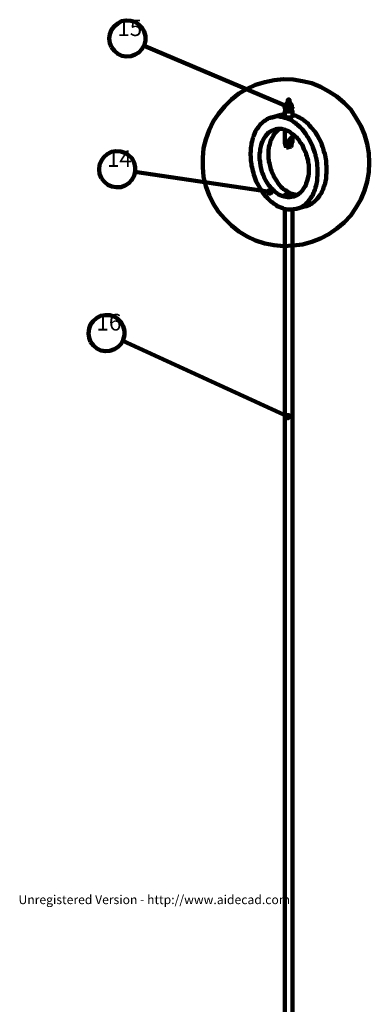
# Model space of a CAD drawing. Units: inches. Extents: x -254 to 291, y -310 to 200.
# Drawn here: x -74 to 5, y -23 to 198 of the extents above; entities that cross this region are included whole.
import ezdxf

# ---------------------------------------------------------------- set-up
doc = ezdxf.new("R2010")
doc.units = ezdxf.units.IN
for name, color, linetype, lineweight in [('H', 7, 'CONTINUOUS', 100), ('P', 250, 'CONTINUOUS', 100), ('Text', 250, 'CONTINUOUS', 100)]:
    doc.layers.add(name, color=color, linetype=linetype, lineweight=lineweight)
doc.styles.get("Standard").update_dxf_attribs({"font": 'txt', "width": 0.75})

msp = doc.modelspace()

# ---------------------------------------------------------------- hatches: boundary and pattern name
at = {"layer": 'H', "linetype": 'CONTINUOUS'}
h = msp.add_hatch(color=0, dxfattribs=at)
edge = h.paths.add_edge_path()
edge.add_line((-12.67, 177.67), (-12.67, 178))
edge.add_line((-12.67, 178), (-12.75, 178.08))
edge.add_line((-12.75, 178.08), (-12.83, 178.17))
edge.add_line((-12.83, 178.17), (-13.17, 178.17))
edge.add_line((-13.17, 178.17), (-13.25, 178.08))
edge.add_line((-13.25, 178.08), (-13.33, 178))
edge.add_line((-13.33, 178), (-13.33, 177.67))
edge.add_line((-13.33, 177.67), (-13.25, 177.58))
edge.add_line((-13.25, 177.58), (-13.17, 177.5))
edge.add_line((-13.17, 177.5), (-12.83, 177.5))
edge.add_line((-12.83, 177.5), (-12.75, 177.58))
edge.add_line((-12.75, 177.58), (-13, 177.83))
h = msp.add_hatch(color=0, dxfattribs=at)
edge = h.paths.add_edge_path()
edge.add_line((-17.33, 158.92), (-17.33, 159))
edge.add_line((-17.33, 159), (-17.5, 159.25))
edge.add_line((-17.5, 159.25), (-17.67, 159.33))
edge.add_line((-17.67, 159.33), (-17.75, 159.33))
edge.add_line((-17.75, 159.33), (-17.92, 159.25))
edge.add_line((-17.92, 159.25), (-18, 159.17))
edge.add_line((-18, 159.17), (-18, 158.83))
edge.add_line((-18, 158.83), (-17.92, 158.75))
edge.add_line((-17.92, 158.75), (-17.92, 158.67))
edge.add_line((-17.92, 158.67), (-17.67, 158.58))
edge.add_line((-17.67, 158.58), (-17.58, 158.58))
edge.add_line((-17.58, 158.58), (-17.5, 158.67))
edge.add_line((-17.5, 158.67), (-17.33, 158.75))
edge.add_line((-17.33, 158.75), (-17.67, 159))
h = msp.add_hatch(color=0, dxfattribs=at)
edge = h.paths.add_edge_path()
edge.add_line((-13.25, 108.42), (-13.25, 108.67))
edge.add_line((-13.25, 108.67), (-13.33, 108.83))
edge.add_line((-13.33, 108.83), (-13.42, 108.92))
edge.add_line((-13.42, 108.92), (-13.75, 108.92))
edge.add_line((-13.75, 108.92), (-13.83, 108.83))
edge.add_line((-13.83, 108.83), (-13.92, 108.75))
edge.add_line((-13.92, 108.75), (-13.92, 108.42))
edge.add_line((-13.92, 108.42), (-13.83, 108.33))
edge.add_line((-13.83, 108.33), (-13.58, 108.17))
edge.add_line((-13.58, 108.17), (-13.42, 108.33))
edge.add_line((-13.42, 108.33), (-13.58, 108.58))

# ---------------------------------------------------------------- linework, layer by layer
at = {"layer": 'P', "color": 0, "linetype": 'CONTINUOUS'}
for points in [[(-53.17, 191.42), (-52.5, 190.58), (-51.75, 189.92), (-50.83, 189.5), (-49.83, 189.33), (-48.75, 189.42), (-47.83, 189.75), (-47, 190.25), (-46.33, 191), (-45.75, 191.92), (-45.5, 192.92), (-45.5, 193.92), (-45.83, 194.92), (-46.33, 195.83), (-47, 196.5), (-47.92, 197.08), (-48.83, 197.33), (-49.83, 197.42), (-50.92, 197.25), (-51.75, 196.75), (-52.58, 196.08), (-53.17, 195.33), (-53.5, 194.33), (-53.67, 193.33), (-53.5, 192.33), (-53.17, 191.42)], [(-45.83, 191.75), (-13, 177.83)], [(4.67, 165.58), (4.58, 167.67), (4.17, 169.75), (3.58, 171.83), (2.75, 173.75), (1.67, 175.67), (0.5, 177.42), (-1, 178.92), (-2.58, 180.33), (-4.42, 181.5), (-6.25, 182.5), (-8.25, 183.33), (-10.33, 183.83), (-12.42, 184.17), (-14.58, 184.25), (-16.67, 184), (-18.75, 183.58), (-20.83, 183), (-22.75, 182.08), (-24.58, 181), (-26.25, 179.67), (-27.75, 178.17), (-29.17, 176.5), (-30.33, 174.75), (-31.25, 172.83), (-32, 170.75), (-32.5, 168.75), (-32.67, 166.58), (-32.67, 164.5), (-32.5, 162.33), (-32, 160.25), (-31.25, 158.25), (-30.33, 156.33), (-29.17, 154.5), (-27.75, 152.92), (-26.25, 151.42), (-24.58, 150.08), (-22.75, 149), (-20.83, 148.08), (-18.75, 147.42), (-16.67, 147), (-14.58, 146.83), (-12.42, 146.92), (-10.33, 147.17), (-8.25, 147.75), (-6.25, 148.5), (-4.42, 149.5), (-2.58, 150.75), (-1, 152.08), (0.5, 153.67), (1.67, 155.42), (2.75, 157.25), (3.58, 159.25), (4.17, 161.33), (4.58, 163.42), (4.67, 165.58)], [(-13.58, 179.67), (-13.58, 179.5), (-13.58, 179.42), (-13.58, 179.25), (-13.83, 178.75), (-13.92, 178.67), (-14, 178.58), (-14, 178.58)], [(-13.58, 179.58), (-13.58, 179.67), (-13.25, 179.67), (-13.33, 179.58), (-13.58, 179.58)], [(-12.83, 178.58), (-12.92, 178.67), (-13, 178.75), (-13.17, 179.08), (-13.17, 179.25), (-13.25, 179.42), (-13.25, 179.67)], [(-14, 178.58), (-14.08, 178.58), (-14.08, 178.5), (-14.17, 178.5), (-14.17, 178.5), (-14.25, 178.5), (-14.25, 178.33), (-14.25, 178.33), (-14.25, 178.17), (-14.33, 178.08), (-14.33, 177.92), (-14.25, 177.83), (-14.25, 177.67), (-14.25, 177.67), (-14.25, 177.58), (-14.17, 177.58), (-14.17, 177.5), (-14.08, 177.5), (-14.08, 177.42), (-14, 177.42)], [(-14, 177), (-14.08, 177), (-14.17, 177.08), (-14.25, 177.08), (-14.25, 177.17), (-14.25, 177.17), (-14.25, 177.17), (-14.17, 177.33), (-14, 177.33)], [(-14.25, 177.17), (-14.17, 177.25)], [(-14.25, 177.17), (-14.25, 175.92)], [(-14.17, 177.08), (-14.25, 177.17)], [(-14.25, 177.17), (-14.25, 177.17)], [(-14.17, 177.25), (-14.08, 177.25)], [(-14.08, 177.08), (-14.17, 177.08)], [(-14.08, 177.25), (-14, 177.33)], [(-14, 177), (-14.08, 177.08)], [(-14, 178.5), (-14, 178.58)], [(-13.92, 178.42), (-14, 178.5)], [(-14, 178.5), (-14, 178.5)], [(-14, 178.5), (-14, 178.5)], [(-14, 177.42), (-14, 177.25)], [(-14, 177.33), (-14, 177.42)], [(-13.83, 177.33), (-14, 177.33)], [(-12.75, 177.33), (-12.75, 177.33), (-12.58, 177.17), (-12.58, 177.08), (-12.67, 177.08), (-12.75, 177), (-12.83, 177), (-13, 177), (-13.92, 177), (-14, 177)], [(-14, 177), (-14, 177)], [(-13.92, 177), (-14, 177)], [(-13.83, 178.42), (-13.92, 178.42)], [(-13.83, 177), (-13.92, 177)], [(-13.67, 178.33), (-13.83, 178.42)], [(-13.83, 178.42), (-13.83, 178.42)], [(-13.75, 177.25), (-13.83, 177.33)], [(-13.83, 177.33), (-13.83, 177.33)], [(-13.67, 177), (-13.83, 177)], [(-13.58, 177.25), (-13.75, 177.25)], [(-13.58, 178.33), (-13.67, 178.33)], [(-13.58, 177), (-13.67, 177)], [(-13.5, 178.33), (-13.58, 178.33)], [(-13.5, 177.25), (-13.58, 177.25)], [(-13.5, 177), (-13.58, 177)], [(-13.42, 178.33), (-13.5, 178.33)], [(-13.42, 177.25), (-13.5, 177.25)], [(-13.42, 177), (-13.5, 177)], [(-13.33, 178.33), (-13.42, 178.33)], [(-13.33, 177.25), (-13.42, 177.25)], [(-13.25, 177), (-13.42, 177)], [(-13.17, 178.33), (-13.33, 178.33)], [(-12.67, 177.67), (-12.67, 178), (-12.75, 178.08), (-12.83, 178.17), (-13.17, 178.17), (-13.25, 178.08), (-13.33, 178), (-13.33, 177.67), (-13.25, 177.58), (-13.17, 177.5), (-12.83, 177.5), (-12.75, 177.58), (-12.67, 177.67), (-13, 177.83), (-12.67, 177.67)], [(-13.17, 177.25), (-13.33, 177.25)], [(-13.17, 177), (-13.25, 177)], [(-13, 178.42), (-13.17, 178.33)], [(-13.17, 178.33), (-13.17, 178.33)], [(-13, 177.33), (-13.17, 177.25)], [(-13.17, 177.25), (-13.17, 177.25)], [(-13, 177), (-13.17, 177)], [(-12.92, 178.42), (-13, 178.42)], [(-13, 178.42), (-13, 178.42)], [(-12.92, 177.33), (-13, 177.33)], [(-13, 177.33), (-13, 177.33)], [(-12.83, 177), (-13, 177)], [(-13, 177), (-13, 177)], [(-12.58, 178), (-12.67, 178), (-12.67, 178.33), (-12.75, 178.33), (-12.75, 178.5), (-12.75, 178.5), (-12.75, 178.5), (-12.83, 178.5), (-12.83, 178.58), (-12.92, 178.58)], [(-12.83, 178.5), (-12.92, 178.42)], [(-12.83, 177.42), (-12.92, 177.33)], [(-12.83, 178.58), (-12.83, 178.5)], [(-12.83, 178.5), (-12.75, 178.5)], [(-12.75, 178.5), (-12.83, 178.5)], [(-12.75, 177.42), (-12.83, 177.42)], [(-12.75, 177), (-12.83, 177)], [(-12.75, 177.42), (-12.75, 177.5), (-12.75, 177.5), (-12.75, 177.58), (-12.67, 177.58), (-12.67, 177.67), (-12.58, 177.75), (-12.58, 178)], [(-12.75, 177.25), (-12.75, 177.42)], [(-12.75, 177.33), (-12.75, 177.25)], [(-12.75, 177.25), (-12.67, 177.25)], [(-12.67, 177.08), (-12.75, 177.08)], [(-12.75, 177.08), (-12.75, 177)], [(-12.67, 177.25), (-12.67, 177.17)], [(-12.67, 177.17), (-12.67, 177.17)], [(-12.67, 177.17), (-12.67, 177.08)], [(-12.58, 175.92), (-12.58, 177.17)], [(-6.92, 163.42), (-6.92, 164.17), (-7, 165), (-7, 165.42), (-7.08, 165.83), (-7.17, 166.25), (-7.25, 166.67), (-7.42, 167), (-7.42, 167.42), (-7.58, 167.75), (-7.67, 168.17), (-7.83, 168.58), (-8, 169), (-8.08, 169.33), (-8.83, 170.75), (-9.08, 171.17), (-9.25, 171.42), (-9.5, 171.83), (-9.67, 172.08), (-10.42, 173), (-10.58, 173.25), (-10.83, 173.5), (-11.42, 174), (-11.67, 174.17), (-11.92, 174.42), (-12.25, 174.58), (-12.5, 174.83), (-13.08, 175.17), (-13.33, 175.25), (-13.92, 175.5), (-14.25, 175.58), (-14.5, 175.67), (-14.75, 175.75), (-15.08, 175.83), (-15.33, 175.83), (-15.67, 175.92), (-16.17, 175.92), (-16.83, 175.75), (-17, 175.67), (-17.33, 175.67), (-17.58, 175.58), (-17.83, 175.5), (-18.08, 175.33), (-18.33, 175.25), (-18.58, 175), (-18.83, 174.92), (-19.08, 174.75), (-19.5, 174.33), (-19.75, 174.17), (-20.25, 173.42), (-20.5, 173.08), (-20.67, 172.92), (-20.83, 172.58), (-21.08, 172), (-21.25, 171.58), (-21.33, 171.33), (-21.42, 171), (-21.5, 170.67), (-21.58, 170.33), (-21.75, 169.92), (-21.75, 169.58), (-21.83, 169.17), (-21.92, 168.83), (-21.92, 168), (-22, 167.67), (-22, 167.25), (-21.92, 166.83), (-21.92, 166), (-21.83, 165.58), (-21.75, 165.25), (-21.75, 164.83), (-21.58, 164.42), (-21.5, 164.08), (-21.42, 163.67), (-21.33, 163.25), (-21.25, 162.83), (-21.08, 162.42), (-20.83, 161.75), (-20.67, 161.33), (-20.5, 160.92), (-20.25, 160.58), (-20.08, 160.25), (-19.75, 159.58), (-19.5, 159.25), (-19.25, 158.92), (-19.08, 158.58), (-18.58, 158), (-18.33, 157.75), (-18.08, 157.5), (-17.83, 157.25), (-17.33, 156.75), (-17, 156.58), (-16.83, 156.33), (-16.17, 156), (-16, 155.75), (-14.75, 155.33), (-14.5, 155.17), (-13.58, 155), (-12.5, 155), (-12.25, 155.08), (-11.67, 155.17), (-11.42, 155.25), (-11.17, 155.33), (-10.83, 155.42), (-10.58, 155.58), (-10.17, 155.83), (-9.67, 156.17), (-9.5, 156.42), (-9.25, 156.58), (-9.08, 156.83), (-8.83, 157.08), (-8.5, 157.58), (-8.25, 157.92), (-8.08, 158.08), (-7.83, 158.75), (-7.67, 159.08), (-7.58, 159.42), (-7.42, 159.75), (-7.42, 160), (-7.25, 160.42), (-7.17, 160.75), (-7.08, 161.08), (-7, 161.5), (-7, 161.83), (-7, 162.25), (-6.92, 162.58), (-6.92, 163.42)], [(-15.17, 176.25), (-17.17, 175.67)], [(-14.25, 176.33), (-14.5, 176.33), (-14.75, 176.33), (-15.08, 176.25), (-15.17, 176.25)], [(-14.25, 175.92), (-14.25, 175.92), (-14.25, 175.92), (-14.17, 175.83), (-14.08, 175.83), (-14, 175.75), (-13.83, 175.75), (-13.75, 175.67), (-12.92, 175.67), (-12.83, 175.75), (-12.75, 175.75), (-12.58, 175.92), (-12.58, 175.92)], [(-4.92, 163.92), (-4.92, 164.75), (-5, 165.17), (-5, 165.58), (-5, 166), (-5.08, 166.33), (-5.17, 166.75), (-5.25, 167.17), (-5.33, 167.5), (-5.5, 168), (-5.58, 168.33), (-5.67, 168.75), (-5.83, 169.08), (-6, 169.5), (-6.08, 169.92), (-7, 171.67), (-7.25, 172), (-7.42, 172.33), (-8.42, 173.5), (-8.67, 173.75), (-8.92, 174), (-9.08, 174.33), (-9.42, 174.5), (-9.67, 174.75), (-10, 175), (-10.17, 175.17), (-10.5, 175.33), (-10.75, 175.5), (-11, 175.67), (-11.33, 175.83), (-11.92, 176.08), (-12.17, 176.08), (-12.5, 176.25), (-12.58, 176.25)], [(-8.92, 163.92), (-8.92, 165), (-9.08, 165.67), (-9.08, 166), (-9.25, 166.67), (-9.33, 167), (-9.5, 167.33), (-9.5, 167.67), (-9.75, 168), (-10, 168.58), (-10.17, 169), (-10.25, 169.25), (-10.42, 169.58), (-10.58, 169.83), (-10.83, 170.08), (-11, 170.33), (-11.17, 170.67), (-11.42, 170.92), (-11.58, 171.17), (-11.83, 171.33), (-12.25, 171.75), (-12.5, 171.92), (-12.75, 172.08), (-13, 172.25), (-13.17, 172.42), (-13.42, 172.58), (-13.67, 172.67), (-13.92, 172.75), (-14.17, 172.92), (-14.42, 172.92), (-14.67, 173), (-14.92, 173.08), (-15.92, 173.08), (-16.17, 173), (-16.42, 173), (-16.58, 172.92), (-16.83, 172.83), (-17, 172.75), (-17.25, 172.67), (-17.67, 172.42), (-17.92, 172.25), (-18.58, 171.5), (-18.75, 171.25), (-18.92, 171), (-19.25, 170.33), (-19.42, 170), (-19.5, 169.75), (-19.58, 169.5), (-19.67, 169.17), (-19.83, 168.58), (-19.83, 168.17), (-19.83, 167.92), (-19.92, 167.58), (-19.92, 166.25), (-19.83, 165.83), (-19.83, 165.58), (-19.75, 164.83), (-19.67, 164.5), (-19.58, 164.17), (-19.5, 163.83), (-19.42, 163.5), (-19.25, 163.17), (-19.17, 162.83), (-19, 162.5), (-18.92, 162.17), (-18.75, 161.92), (-18.58, 161.58), (-18.25, 161), (-18.08, 160.75), (-17.92, 160.5), (-17.67, 160.25), (-17.25, 159.75), (-17, 159.5), (-16.83, 159.33), (-16.58, 159.08), (-16.17, 158.75), (-15.92, 158.58), (-15.67, 158.42), (-14.92, 158.08), (-14.67, 158), (-14.42, 157.92), (-13.67, 157.75), (-13.17, 157.75), (-13, 157.83), (-12.75, 157.83), (-12.25, 157.92), (-12.08, 158), (-11.58, 158.25), (-11.42, 158.33), (-11.17, 158.5), (-11, 158.67), (-10.83, 158.75), (-10.42, 159.17), (-10.25, 159.42), (-10.17, 159.58), (-10, 159.83), (-9.75, 160.25), (-9.5, 160.58), (-9.5, 160.83), (-9.25, 161.42), (-9, 162.58), (-8.92, 163), (-8.92, 163.92)], [(-15.42, 173.08), (-15.5, 173.08), (-15.67, 172.92), (-15.83, 172.75), (-16.58, 172), (-16.75, 171.83), (-16.83, 171.58), (-17, 171.33), (-17.25, 170.83), (-17.42, 170.5), (-17.5, 170.33), (-17.58, 170), (-17.67, 169.67), (-17.75, 169.42), (-17.83, 169.08), (-17.83, 168.75), (-17.92, 168.42), (-17.92, 168.08), (-17.92, 166.75), (-17.92, 166.42), (-17.83, 166.08), (-17.83, 165.75), (-17.75, 165.42), (-17.67, 165), (-17.58, 164.75), (-17.5, 164.33), (-17.42, 164.08), (-17.25, 163.67), (-17.17, 163.42), (-17, 163), (-16.83, 162.75), (-16.75, 162.42), (-16.17, 161.5), (-16, 161.33), (-15.83, 161), (-15.5, 160.5), (-15.25, 160.25), (-15.08, 160), (-14.83, 159.83), (-14.58, 159.58), (-14.08, 159.25), (-13.83, 159.17), (-13.58, 159), (-12.92, 158.58), (-11.67, 158.33), (-11.5, 158.33)], [(-14.25, 172.92), (-14.25, 170.5)], [(-14, 168.83), (-14, 169), (-14.08, 169.25), (-14.17, 169.42), (-14.17, 169.58), (-14.25, 169.75), (-14.25, 169.92), (-14.25, 170.08), (-14.25, 170.5)], [(-14, 168.83), (-13.83, 169.33), (-13.83, 169.5), (-13.67, 169.83), (-13.58, 169.92), (-13.58, 170.08), (-13.5, 170.25), (-13.42, 170.33), (-13.17, 170.75), (-13.17, 170.75), (-13.08, 170.92), (-13, 171), (-13, 171), (-12.83, 171.08), (-12.75, 171.08), (-12.67, 171), (-12.67, 171), (-12.58, 171), (-12.58, 170.75), (-12.58, 170.75), (-12.58, 170.08), (-12.67, 169.92), (-12.67, 169.75), (-12.75, 169.67), (-12.75, 169.5), (-12.75, 169.25), (-12.83, 169.17)], [(-12.58, 170.5), (-12.58, 172)], [(-55.42, 162), (-54.75, 161.25), (-54, 160.58), (-53.08, 160.17), (-52.08, 160), (-51.08, 160), (-50.08, 160.42), (-49.25, 160.92), (-48.58, 161.67), (-48.08, 162.58), (-47.83, 163.58), (-47.83, 164.5), (-48.08, 165.58), (-48.58, 166.5), (-49.33, 167.17), (-50.17, 167.75), (-51.08, 168), (-52.17, 168.08), (-53.17, 167.92), (-54.08, 167.42), (-54.83, 166.75), (-55.42, 166), (-55.83, 165), (-55.92, 164), (-55.83, 163), (-55.42, 162)], [(-14, 168.83), (-12.83, 169.17)], [(-47.92, 163.5), (-17.67, 159)], [(-9.67, 155.75), (-9.42, 155.75), (-9.08, 155.92), (-8.92, 156), (-8.67, 156.08), (-8.42, 156.25), (-8.17, 156.42), (-7.67, 156.75), (-7, 157.42), (-6.5, 158.08), (-6.33, 158.42), (-6.08, 158.67), (-6, 159), (-5.83, 159.25), (-5.67, 159.58), (-5.5, 160.25), (-5.33, 160.58), (-5.25, 160.92), (-5.17, 161.33), (-5, 162), (-5, 162.42), (-5, 162.83), (-4.92, 163.17), (-4.92, 163.58), (-4.92, 163.92)], [(-17.33, 158.92), (-17.33, 159), (-17.5, 159.25), (-17.67, 159.33), (-17.75, 159.33), (-17.92, 159.25), (-18, 159.17), (-18, 158.83), (-17.92, 158.75), (-17.92, 158.67), (-17.67, 158.58), (-17.58, 158.58), (-17.5, 158.67), (-17.33, 158.75), (-17.33, 158.92), (-17.67, 159), (-17.33, 158.92)], [(-12.83, 158.33), (-12.75, 158.33), (-12.67, 158.33), (-12.58, 158.25), (-12.58, 158.17), (-12.67, 158.08), (-12.75, 158.08), (-12.75, 158.08), (-12.92, 158.08), (-13, 158), (-14, 158), (-14, 158.08), (-14.17, 158.08), (-14.25, 158.08), (-14.25, 158.08), (-14.25, 158.25), (-14.25, 158.33), (-14.17, 158.33), (-14.08, 158.33), (-14, 158.42), (-13.08, 158.42), (-13, 158.33), (-12.83, 158.33)], [(-14.25, 158.08), (-14.17, 158.17), (-14.08, 158.17), (-14, 158.25), (-13.75, 158.25), (-13.58, 158.33), (-13.25, 158.33), (-13.17, 158.25), (-12.83, 158.25), (-12.75, 158.17), (-12.75, 158.17), (-12.67, 158.08)], [(-14.25, 155.08), (-14.25, -96.58)], [(-12.58, -96.67), (-12.58, 155)], [(-11.67, 155.17), (-9.67, 155.75)], [(-57.83, 125.33), (-57.17, 124.5), (-56.42, 123.83), (-55.5, 123.42), (-54.5, 123.25), (-53.5, 123.33), (-52.5, 123.67), (-51.67, 124.25), (-51, 124.92), (-50.5, 125.83), (-50.25, 126.83), (-50.25, 127.83), (-50.5, 128.83), (-51, 129.75), (-51.75, 130.5), (-52.58, 131), (-53.5, 131.33), (-54.5, 131.33), (-55.58, 131.17), (-56.5, 130.67), (-57.25, 130), (-57.83, 129.25), (-58.17, 128.33), (-58.33, 127.25), (-58.17, 126.25), (-57.83, 125.33)], [(-50.58, 125.58), (-13.58, 108.58)], [(-13.25, 108.42), (-13.25, 108.67), (-13.33, 108.83), (-13.42, 108.92), (-13.75, 108.92), (-13.83, 108.83), (-13.92, 108.75), (-13.92, 108.42), (-13.83, 108.33), (-13.58, 108.17), (-13.42, 108.33), (-13.25, 108.42), (-13.58, 108.58), (-13.25, 108.42)]]:
    msp.add_lwpolyline(points, dxfattribs=at)

# ---------------------------------------------------------------- texts
at = {"layer": 'Text', "color": 0, "linetype": 'CONTINUOUS', "width": 7.9167, "attachment_point": 4}
for s, insert, char_height in [('{\\fCentury Gothic|b1|i0|c1|p15;15}', (-51.83, 195.75), 3.6667), ('{\\fCentury Gothic|b1|i0|c1|p15;14}', (-54.17, 166.42), 3.6667), ('{\\fCentury Gothic|b1|i0|c1|p15;16}', (-56.58, 129.75), 3.75)]:
    msp.add_mtext(s, dxfattribs=dict(at, insert=insert, char_height=char_height))
at = {"layer": 'Text', "color": 240, "insert": (-74, 0), "char_height": 2, "width": 148, "attachment_point": 4}
msp.add_mtext('Unregistered Version - http://www.aidecad.com', dxfattribs=at)

doc.saveas('drawing.dxf')
